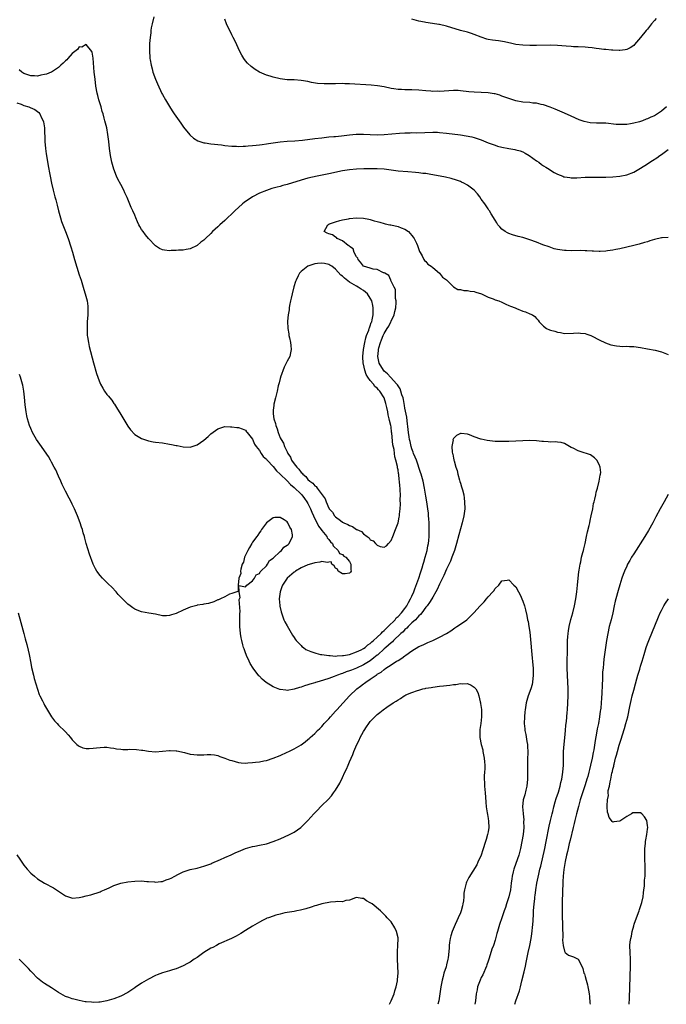
# Model space of a CAD drawing. Units: inches. Extents: x 2616000 to 2619000, y 1500000 to 1503000.
# Drawn here: x 2616664 to 2616850, y 1500000 to 1500284 of the extents above; entities that cross this region are included whole.
import ezdxf

# ---------------------------------------------------------------- set-up
doc = ezdxf.new("R2010")
doc.units = ezdxf.units.IN
doc.header["$MEASUREMENT"] = 0
doc.layers.add('LD26161500_2ft', color=200, linetype='Continuous')

msp = doc.modelspace()

# ---------------------------------------------------------------- linework, layer by layer
at = {"layer": 'LD26161500_2ft'}
for points, elevation in [([(2616702.55, 1500285), (2616702, 1500283), (2616701.79, 1500281.79), (2616701.68, 1500281), (2616701.64, 1500280.36), (2616701.45, 1500279), (2616701.31, 1500277.31), (2616701.25, 1500275), (2616701.36, 1500273.36), (2616701.37, 1500273), (2616701.43, 1500272.57), (2616701.72, 1500271), (2616702.02, 1500270.02), (2616702.26, 1500269), (2616702.97, 1500267), (2616703.62, 1500265.62), (2616704.86, 1500262.86), (2616705, 1500262.57), (2616705.85, 1500261), (2616707, 1500259.08), (2616707.83, 1500257.83), (2616708.44, 1500257), (2616709.82, 1500255), (2616710.28, 1500254.28), (2616711.11, 1500253.11), (2616712.9, 1500250.9), (2616713, 1500250.81), (2616713.95, 1500249.95), (2616715.2, 1500249.2), (2616715.84, 1500249), (2616717, 1500248.66), (2616717.38, 1500248.62), (2616719, 1500248.36), (2616722.05, 1500248.05), (2616723, 1500247.89), (2616725, 1500247.64), (2616726.35, 1500247.65), (2616727, 1500247.59), (2616728.29, 1500247.71), (2616729, 1500247.7), (2616729.72, 1500247.72), (2616731, 1500247.85), (2616732.02, 1500247.98), (2616733, 1500248.02), (2616733.82, 1500248.18), (2616735, 1500248.32), (2616735.57, 1500248.43), (2616737, 1500248.66), (2616739, 1500248.93), (2616741, 1500249.07), (2616743.19, 1500249.19), (2616745.42, 1500249.42), (2616749, 1500249.88), (2616751, 1500250.1), (2616753, 1500250.31), (2616754.43, 1500250.43), (2616755, 1500250.5), (2616756.65, 1500250.65), (2616759, 1500250.92), (2616760.92, 1500251.08), (2616763, 1500251.1), (2616765, 1500251.01), (2616766.95, 1500250.95), (2616769, 1500251.04), (2616773.44, 1500251.44), (2616775, 1500251.51), (2616776.47, 1500251.53), (2616777, 1500251.56), (2616778.45, 1500251.55), (2616783, 1500251.71), (2616784.34, 1500251.66), (2616785, 1500251.65), (2616787, 1500251.44), (2616791, 1500250.95), (2616792.69, 1500250.69), (2616794.33, 1500250.33), (2616795, 1500250.15), (2616795.87, 1500249.87), (2616797, 1500249.45), (2616799, 1500248.65), (2616801, 1500247.91), (2616801.7, 1500247.7), (2616803, 1500247.34), (2616805, 1500246.97), (2616806.71, 1500246.71), (2616807, 1500246.65), (2616808.29, 1500246.29), (2616809, 1500246.03), (2616809.69, 1500245.69), (2616810.89, 1500245), (2616813, 1500243.43), (2616813.64, 1500243), (2616814.42, 1500242.41), (2616815, 1500242), (2616815.61, 1500241.61), (2616816.66, 1500241), (2616817, 1500240.77), (2616818.1, 1500240.1), (2616819, 1500239.6), (2616820.56, 1500239), (2616820.86, 1500238.86), (2616821, 1500238.82), (2616822.58, 1500238.58), (2616823, 1500238.56), (2616824.56, 1500238.56), (2616827, 1500238.68), (2616829, 1500238.71), (2616830.68, 1500238.68), (2616833, 1500238.69), (2616835, 1500238.78), (2616837, 1500238.96), (2616839, 1500239.38), (2616841, 1500240.2), (2616843, 1500241.31), (2616845, 1500242.53), (2616845.66, 1500243), (2616846.48, 1500243.52), (2616847.67, 1500244.33), (2616848.53, 1500245), (2616849, 1500245.3), (2616851, 1500246.73)], 7926), ([(2616850.46, 1500259), (2616849, 1500257.73), (2616847.89, 1500257), (2616847, 1500256.46), (2616845.98, 1500256.02), (2616845, 1500255.52), (2616844.59, 1500255.41), (2616843.56, 1500255), (2616843, 1500254.8), (2616842.71, 1500254.71), (2616841, 1500254.29), (2616840.1, 1500254.1), (2616839, 1500253.95), (2616837.87, 1500253.87), (2616837, 1500253.87), (2616835.94, 1500253.94), (2616833, 1500254.26), (2616831, 1500254.33), (2616830.32, 1500254.32), (2616828.42, 1500254.42), (2616826.74, 1500254.74), (2616825.25, 1500255.25), (2616823, 1500256.32), (2616821, 1500257.23), (2616819.73, 1500257.73), (2616818.33, 1500258.33), (2616816.91, 1500258.91), (2616815, 1500259.6), (2616814.28, 1500259.72), (2616813, 1500260.05), (2616811.88, 1500260.12), (2616811, 1500260.23), (2616809, 1500260.36), (2616807, 1500260.74), (2616805, 1500261.41), (2616803, 1500262.13), (2616802.34, 1500262.34), (2616801, 1500262.73), (2616800.78, 1500262.78), (2616799, 1500263.06), (2616795, 1500263.22), (2616793.39, 1500263.39), (2616791, 1500263.68), (2616790.31, 1500263.69), (2616789, 1500263.74), (2616785, 1500263.48), (2616784.49, 1500263.51), (2616783, 1500263.47), (2616782.46, 1500263.54), (2616781, 1500263.65), (2616779, 1500263.86), (2616777, 1500263.95), (2616776.04, 1500263.96), (2616775, 1500263.95), (2616773.99, 1500264.01), (2616773, 1500264.03), (2616771.78, 1500264.22), (2616771, 1500264.33), (2616769, 1500264.74), (2616767.08, 1500265.08), (2616765.27, 1500265.27), (2616759, 1500265.65), (2616757.69, 1500265.69), (2616757, 1500265.72), (2616755, 1500265.7), (2616753.67, 1500265.67), (2616751.67, 1500265.67), (2616749.79, 1500265.79), (2616748.05, 1500266.05), (2616747, 1500266.28), (2616745, 1500266.62), (2616743, 1500266.76), (2616741, 1500266.82), (2616739.69, 1500267), (2616739, 1500267.11), (2616737, 1500267.61), (2616736.13, 1500267.87), (2616735, 1500268.17), (2616733, 1500269), (2616731.79, 1500269.79), (2616731, 1500270.36), (2616730.65, 1500270.65), (2616729.59, 1500271.59), (2616729, 1500272.27), (2616728.46, 1500273), (2616727.9, 1500273.9), (2616727.36, 1500275), (2616725.96, 1500277.96), (2616725.44, 1500279), (2616725, 1500279.81), (2616724.42, 1500281), (2616723.95, 1500281.95), (2616723.48, 1500283), (2616723, 1500284.32)], 7924), ([(2616847.45, 1500284.55), (2616847, 1500283.95), (2616846.18, 1500283), (2616845, 1500281.43), (2616844.61, 1500281), (2616843, 1500279.02), (2616841.26, 1500277), (2616841, 1500276.75), (2616839.96, 1500276.04), (2616839, 1500275.54), (2616838.56, 1500275.44), (2616837, 1500275.23), (2616836.77, 1500275.23), (2616835, 1500275.4), (2616834.6, 1500275.4), (2616833, 1500275.59), (2616832.42, 1500275.58), (2616831, 1500275.76), (2616830.18, 1500275.82), (2616829, 1500276.01), (2616827.88, 1500276.12), (2616827, 1500276.24), (2616825, 1500276.35), (2616823.64, 1500276.36), (2616823, 1500276.39), (2616821.52, 1500276.48), (2616819, 1500276.7), (2616817, 1500276.77), (2616813, 1500276.69), (2616811, 1500276.68), (2616809, 1500276.77), (2616807, 1500277.02), (2616805.41, 1500277.41), (2616805, 1500277.47), (2616803.76, 1500277.76), (2616802.02, 1500278.02), (2616800.26, 1500278.26), (2616799, 1500278.49), (2616798.58, 1500278.58), (2616797, 1500279.08), (2616795, 1500279.93), (2616794.2, 1500280.2), (2616793, 1500280.56), (2616791, 1500281.06), (2616787, 1500282.25), (2616785, 1500282.75), (2616784.79, 1500282.79), (2616782.93, 1500283.07), (2616781, 1500283.32), (2616780.59, 1500283.41), (2616779, 1500283.7), (2616777, 1500284.27)], 7922), ([(2616851, 1500221.34), (2616849.22, 1500221.22), (2616849, 1500221.19), (2616847, 1500220.73), (2616845.7, 1500220.3), (2616845, 1500220.1), (2616844.16, 1500219.84), (2616842.61, 1500219.39), (2616841, 1500218.97), (2616839, 1500218.49), (2616837, 1500218.05), (2616835.82, 1500217.82), (2616835, 1500217.63), (2616833.42, 1500217.42), (2616833, 1500217.34), (2616831.3, 1500217.3), (2616831, 1500217.27), (2616829.37, 1500217.37), (2616829, 1500217.36), (2616827.49, 1500217.49), (2616827, 1500217.48), (2616825.53, 1500217.52), (2616823, 1500217.49), (2616821.51, 1500217.51), (2616821, 1500217.54), (2616819.7, 1500217.7), (2616819, 1500217.85), (2616818.08, 1500218.08), (2616816.57, 1500218.57), (2616814.77, 1500219.23), (2616813, 1500219.91), (2616811, 1500220.64), (2616809, 1500221.27), (2616807.62, 1500221.63), (2616806.07, 1500222.07), (2616805, 1500222.45), (2616804.62, 1500222.62), (2616803.95, 1500223), (2616803, 1500223.7), (2616802.36, 1500224.36), (2616801.83, 1500225), (2616801.52, 1500225.52), (2616801, 1500226.31), (2616799.9, 1500228.1), (2616799.39, 1500229), (2616799.24, 1500229.24), (2616799, 1500229.55), (2616798.04, 1500231), (2616797, 1500232.38), (2616796.6, 1500233), (2616795.9, 1500233.9), (2616794.94, 1500235), (2616793, 1500236.45), (2616791.98, 1500237), (2616791.32, 1500237.31), (2616791, 1500237.45), (2616789.86, 1500237.86), (2616788.32, 1500238.32), (2616786.7, 1500238.7), (2616783, 1500239.42), (2616782.51, 1500239.49), (2616781, 1500239.75), (2616780.18, 1500239.82), (2616779, 1500239.97), (2616778.05, 1500240.05), (2616775.78, 1500240.22), (2616773, 1500240.48), (2616769.02, 1500241.02), (2616767, 1500241.16), (2616765.16, 1500241.16), (2616763.12, 1500241.12), (2616761, 1500241.05), (2616759, 1500240.86), (2616757, 1500240.52), (2616753, 1500239.67), (2616749.65, 1500239), (2616747, 1500238.41), (2616745, 1500237.87), (2616741, 1500236.61), (2616739.73, 1500236.27), (2616739, 1500236.06), (2616738.14, 1500235.86), (2616737, 1500235.52), (2616736.59, 1500235.41), (2616735, 1500234.9), (2616733, 1500234.06), (2616731, 1500233.02), (2616728.62, 1500231.38), (2616728.14, 1500231), (2616725.88, 1500229), (2616725, 1500228.1), (2616723.79, 1500227), (2616723, 1500226.2), (2616721.61, 1500225), (2616721, 1500224.39), (2616720.26, 1500223.74), (2616719.48, 1500223), (2616719, 1500222.47), (2616717.41, 1500221), (2616717, 1500220.54), (2616716.09, 1500219.91), (2616715, 1500219), (2616713, 1500218.08), (2616711.82, 1500217.82), (2616711, 1500217.67), (2616709.64, 1500217.64), (2616709, 1500217.54), (2616707.52, 1500217.52), (2616707, 1500217.45), (2616705.65, 1500217.65), (2616705, 1500217.72), (2616704.17, 1500218.17), (2616703, 1500218.86), (2616701, 1500221.05), (2616700.12, 1500222.12), (2616699.44, 1500223), (2616699, 1500223.61), (2616698.47, 1500224.47), (2616698.24, 1500225), (2616697.81, 1500225.81), (2616697.32, 1500227), (2616697, 1500227.72), (2616696.47, 1500229), (2616696, 1500230), (2616694.81, 1500232.81), (2616694.2, 1500234.2), (2616693.82, 1500235), (2616693, 1500236.56), (2616692.18, 1500238.18), (2616691.79, 1500239), (2616691, 1500241), (2616690.43, 1500243), (2616690.02, 1500245), (2616689.74, 1500247), (2616689.53, 1500249), (2616689.29, 1500251), (2616688.92, 1500253), (2616688.43, 1500255), (2616688.22, 1500255.78), (2616687.87, 1500257), (2616687.66, 1500257.66), (2616687.29, 1500259), (2616687, 1500259.91), (2616686.69, 1500261), (2616686.33, 1500262.33), (2616686.18, 1500263), (2616685.81, 1500265), (2616685.55, 1500267), (2616685.34, 1500269), (2616685.02, 1500273.02), (2616684.75, 1500274.75), (2616684.64, 1500275), (2616683.02, 1500277.02), (2616682.95, 1500277), (2616681.76, 1500276.24), (2616681, 1500276.29), (2616680.46, 1500275.54), (2616679.71, 1500275), (2616679, 1500274.45), (2616677.75, 1500273), (2616677.43, 1500272.57), (2616677, 1500272.32), (2616676.38, 1500271.62), (2616675.71, 1500271), (2616675, 1500270.39), (2616673, 1500269.06), (2616672.86, 1500269), (2616671.51, 1500268.49), (2616671, 1500268.32), (2616669.88, 1500268.12), (2616669, 1500267.89), (2616668.06, 1500267.94), (2616667, 1500267.96), (2616665, 1500268.65), (2616664.44, 1500269), (2616663.68, 1500269.68)], 7928), ([(2616663, 1500260.21), (2616664.25, 1500259.75), (2616665, 1500259.43), (2616666.49, 1500259), (2616666.86, 1500258.86), (2616668.21, 1500258.21), (2616669.35, 1500257.35), (2616669.6, 1500257), (2616670.12, 1500255.88), (2616670.61, 1500255), (2616670.71, 1500254.71), (2616670.98, 1500253), (2616671.11, 1500249), (2616671.23, 1500247), (2616671.42, 1500245.42), (2616671.61, 1500244.39), (2616672.02, 1500242.02), (2616672.51, 1500239.49), (2616672.59, 1500239), (2616672.98, 1500237), (2616673.43, 1500235), (2616673.77, 1500233.77), (2616673.94, 1500233), (2616674.2, 1500232.2), (2616674.5, 1500231), (2616674.62, 1500230.62), (2616675.04, 1500229), (2616675.6, 1500227), (2616675.92, 1500225.92), (2616676.25, 1500225), (2616677, 1500223), (2616677.77, 1500221), (2616678.6, 1500218.6), (2616679.08, 1500217.08), (2616679.67, 1500215), (2616681, 1500210.57), (2616681.51, 1500209), (2616682.12, 1500207), (2616682.32, 1500206.32), (2616682.74, 1500205), (2616683.24, 1500203), (2616683.44, 1500201.44), (2616683.47, 1500201), (2616683.45, 1500200.55), (2616683.44, 1500199), (2616683.32, 1500197), (2616683.25, 1500195), (2616683.3, 1500193.3), (2616683.33, 1500193), (2616683.41, 1500192.59), (2616683.64, 1500191), (2616683.88, 1500189.88), (2616685.12, 1500185.12), (2616686.01, 1500182.01), (2616686.32, 1500181), (2616687, 1500179.2), (2616687.09, 1500179), (2616687.8, 1500177.8), (2616688.31, 1500177), (2616689, 1500176.03), (2616689.48, 1500175.48), (2616689.81, 1500175), (2616690.36, 1500174.36), (2616691, 1500173.43), (2616691.19, 1500173.19), (2616691.77, 1500172.23), (2616692.56, 1500171), (2616692.73, 1500170.73), (2616693, 1500170.21), (2616695, 1500166.84), (2616695.81, 1500165.81), (2616697, 1500164.46), (2616699, 1500163.26), (2616700.72, 1500162.72), (2616701, 1500162.61), (2616702.38, 1500162.38), (2616703, 1500162.21), (2616705, 1500162), (2616707, 1500161.68), (2616707.58, 1500161.58), (2616709, 1500161.28), (2616709.26, 1500161.26), (2616711, 1500160.9), (2616713, 1500160.84), (2616715, 1500161.46), (2616717, 1500162.82), (2616718.17, 1500163.83), (2616719, 1500164.61), (2616721, 1500166.12), (2616723, 1500166.72), (2616724.63, 1500166.63), (2616725, 1500166.67), (2616726.51, 1500166.51), (2616727, 1500166.51), (2616728.04, 1500166.04), (2616729, 1500165.73), (2616729.26, 1500165.26), (2616729.43, 1500165), (2616731, 1500163.12), (2616731.62, 1500161.62), (2616732.05, 1500161), (2616733, 1500159.85), (2616733.49, 1500159), (2616734.08, 1500158.08), (2616735, 1500157.33), (2616735.13, 1500157.13), (2616735.24, 1500157), (2616737, 1500155.17), (2616737.94, 1500153.94), (2616739, 1500153.03), (2616741, 1500151.07), (2616741.98, 1500149.98), (2616743, 1500149.18), (2616745, 1500147.25), (2616745.24, 1500147), (2616745.97, 1500145.97), (2616746.72, 1500145), (2616747, 1500144.5), (2616747.71, 1500143), (2616748.08, 1500142.08), (2616748.57, 1500141), (2616750.03, 1500138.03), (2616750.81, 1500137), (2616751, 1500136.71), (2616752.41, 1500135), (2616752.59, 1500134.59), (2616753, 1500134.12), (2616753.48, 1500133.48), (2616754.05, 1500133), (2616754.27, 1500132.27), (2616755.73, 1500131), (2616756.08, 1500130.08), (2616757, 1500129.85), (2616757.37, 1500129.37), (2616757.9, 1500129), (2616759, 1500127.77), (2616759.39, 1500127), (2616759.39, 1500125.39), (2616759.45, 1500125), (2616759.28, 1500124.72), (2616759, 1500124.46), (2616757.77, 1500124.23), (2616757, 1500124.19), (2616755.74, 1500125), (2616755.54, 1500125.54), (2616755, 1500125.86), (2616754.59, 1500126.59), (2616753.88, 1500127), (2616753.67, 1500127.67), (2616753, 1500127.62), (2616752.54, 1500127.46), (2616751, 1500127.79), (2616750.43, 1500127.57), (2616749, 1500127.44), (2616748.68, 1500127.32), (2616747, 1500126.85), (2616745, 1500125.95), (2616743.43, 1500125), (2616743.19, 1500124.81), (2616743, 1500124.7), (2616741.02, 1500123), (2616739.68, 1500121), (2616739.51, 1500120.49), (2616738.94, 1500119), (2616738.74, 1500117), (2616738.9, 1500115.1), (2616738.9, 1500114.9), (2616739.27, 1500113.27), (2616739.35, 1500113), (2616739.59, 1500112.41), (2616740.08, 1500111), (2616740.34, 1500110.34), (2616741, 1500109.19), (2616742.5, 1500106.5), (2616743, 1500105.85), (2616743.34, 1500105.34), (2616743.62, 1500105), (2616745, 1500103.53), (2616745.28, 1500103.28), (2616745.68, 1500103), (2616746.43, 1500102.43), (2616747.8, 1500101.8), (2616749.32, 1500101.32), (2616750.66, 1500101), (2616751, 1500100.93), (2616753, 1500100.62), (2616753.37, 1500100.63), (2616755, 1500100.52), (2616755.43, 1500100.58), (2616757, 1500100.63), (2616757.3, 1500100.7), (2616759, 1500100.97), (2616761, 1500101.71), (2616762.34, 1500102.34), (2616763, 1500102.69), (2616763.47, 1500103), (2616764.25, 1500103.75), (2616765, 1500104.17), (2616765.4, 1500104.6), (2616765.95, 1500105), (2616767, 1500105.95), (2616768.13, 1500107), (2616768.5, 1500107.5), (2616769, 1500107.84), (2616769.54, 1500108.46), (2616770.19, 1500109), (2616772.15, 1500111), (2616772.5, 1500111.5), (2616773, 1500111.88), (2616773.99, 1500113), (2616775, 1500114.27), (2616775.51, 1500115), (2616775.99, 1500116.01), (2616776.62, 1500117), (2616777, 1500117.78), (2616777.54, 1500119), (2616777.88, 1500119.88), (2616779.01, 1500123), (2616779.48, 1500124.52), (2616779.95, 1500125.95), (2616780.25, 1500127), (2616780.4, 1500127.6), (2616780.87, 1500129), (2616781.41, 1500131), (2616781.64, 1500132.36), (2616781.78, 1500133), (2616781.88, 1500133.88), (2616781.96, 1500135), (2616781.96, 1500136.04), (2616782, 1500137), (2616781.99, 1500137.99), (2616781.95, 1500139), (2616781.86, 1500140.14), (2616781.82, 1500141), (2616781.76, 1500141.76), (2616781.61, 1500143), (2616781.32, 1500145), (2616781, 1500146.67), (2616780.61, 1500149), (2616780.21, 1500151), (2616779.69, 1500153), (2616779.53, 1500153.53), (2616778.28, 1500157), (2616777.95, 1500157.95), (2616777.49, 1500159), (2616777.39, 1500159.39), (2616777, 1500160.34), (2616776.79, 1500161), (2616776.47, 1500162.47), (2616776.34, 1500163), (2616776.2, 1500163.8), (2616776.03, 1500165), (2616775.93, 1500165.93), (2616775.59, 1500168.41), (2616775.49, 1500169.49), (2616775, 1500172.02), (2616774.86, 1500172.86), (2616774.56, 1500174.56), (2616774.45, 1500175), (2616774.13, 1500175.87), (2616773.84, 1500177), (2616773.64, 1500177.64), (2616773, 1500178.46), (2616772.82, 1500178.82), (2616772.69, 1500179), (2616770.86, 1500181), (2616770, 1500182), (2616769, 1500182.75), (2616768.76, 1500183), (2616767.55, 1500185), (2616767.13, 1500187), (2616767.32, 1500188.68), (2616767.33, 1500189), (2616767.45, 1500189.45), (2616767.91, 1500191), (2616768.25, 1500191.75), (2616768.71, 1500193), (2616769, 1500193.61), (2616769.91, 1500195), (2616770.33, 1500195.67), (2616770.95, 1500197), (2616771, 1500197.16), (2616771.9, 1500199), (2616772.08, 1500199.92), (2616772.35, 1500201), (2616772.5, 1500202.5), (2616772.47, 1500203), (2616772.3, 1500203.7), (2616772.31, 1500205), (2616772.26, 1500206.26), (2616771.85, 1500207), (2616771, 1500208.74), (2616770.94, 1500208.94), (2616770.88, 1500209), (2616770.35, 1500210.35), (2616769.17, 1500211), (2616769, 1500211.12), (2616768.85, 1500211.15), (2616767, 1500212.11), (2616765.84, 1500212.16), (2616765, 1500212.44), (2616763, 1500212.99), (2616762.2, 1500214.2), (2616761.46, 1500215), (2616761.35, 1500215.35), (2616761, 1500215.71), (2616760.33, 1500217), (2616760.01, 1500218.01), (2616759, 1500218.66), (2616758.86, 1500218.86), (2616758.56, 1500219), (2616757, 1500220.39), (2616755.42, 1500221), (2616755.28, 1500221.28), (2616755, 1500221.4), (2616754.07, 1500222.07), (2616753, 1500222.41), (2616752.57, 1500222.57), (2616751.68, 1500223), (2616752.14, 1500223.86), (2616752.72, 1500225), (2616753, 1500225.15), (2616753.25, 1500225.25), (2616755, 1500225.86), (2616756.18, 1500226.18), (2616757, 1500226.38), (2616758.67, 1500226.67), (2616759, 1500226.74), (2616761, 1500226.96), (2616763, 1500226.88), (2616764.56, 1500226.56), (2616765, 1500226.48), (2616766.15, 1500226.15), (2616767, 1500225.93), (2616767.71, 1500225.71), (2616769, 1500225.38), (2616769.29, 1500225.29), (2616770.67, 1500225), (2616770.93, 1500224.93), (2616773, 1500224.45), (2616773.9, 1500224.1), (2616775, 1500223.73), (2616776.05, 1500223), (2616776.5, 1500222.5), (2616777, 1500221.89), (2616777.37, 1500221.37), (2616777.66, 1500221), (2616778.33, 1500219.67), (2616778.64, 1500219), (2616778.68, 1500218.69), (2616779, 1500217.88), (2616779.22, 1500217.22), (2616779.39, 1500217), (2616780, 1500216), (2616780.44, 1500215), (2616780.63, 1500214.63), (2616781, 1500214.37), (2616781.61, 1500213.61), (2616782.55, 1500213), (2616783, 1500212.66), (2616785, 1500211), (2616785.85, 1500209.85), (2616787, 1500209.08), (2616789, 1500207.04), (2616790.25, 1500206.25), (2616791, 1500206.25), (2616791.98, 1500205.98), (2616793, 1500206.05), (2616793.81, 1500205.81), (2616795, 1500205.71), (2616795.49, 1500205.49), (2616797.08, 1500205), (2616799, 1500204.09), (2616800.41, 1500203.59), (2616801, 1500203.35), (2616802.13, 1500203), (2616803, 1500202.66), (2616804.08, 1500202.08), (2616805, 1500201.72), (2616805.48, 1500201.48), (2616806.81, 1500201), (2616807.16, 1500200.84), (2616809, 1500200.07), (2616809.83, 1500199.83), (2616811, 1500199.31), (2616811.77, 1500199), (2616812.52, 1500198.52), (2616813, 1500197.94), (2616813.47, 1500197.47), (2616813.74, 1500197), (2616815, 1500195.71), (2616815.86, 1500195), (2616816.68, 1500194.68), (2616817, 1500194.53), (2616818.27, 1500194.27), (2616819, 1500193.97), (2616819.89, 1500193.89), (2616821, 1500193.64), (2616823.67, 1500193.67), (2616825, 1500193.8), (2616825.7, 1500193.7), (2616827, 1500193.59), (2616827.44, 1500193.44), (2616828.65, 1500193), (2616829, 1500192.85), (2616831, 1500191.74), (2616832.87, 1500190.87), (2616834.37, 1500190.37), (2616836.01, 1500190.01), (2616837, 1500189.97), (2616837.87, 1500189.87), (2616839, 1500189.93), (2616839.84, 1500189.84), (2616841, 1500189.81), (2616843, 1500189.54), (2616845, 1500189.2), (2616847.24, 1500188.76), (2616849, 1500188.27), (2616851, 1500187.5)], 7930), ([(2616806.67, 1500000), (2616807, 1500001), (2616808.1, 1500003.9), (2616808.37, 1500005), (2616808.77, 1500006.77), (2616809.4, 1500009.4), (2616809.76, 1500011), (2616809.95, 1500012.05), (2616810.55, 1500015), (2616811, 1500017), (2616811.41, 1500019), (2616811.64, 1500020.36), (2616811.9, 1500023), (2616811.95, 1500024.05), (2616812.1, 1500026.1), (2616812.13, 1500027), (2616812.29, 1500029), (2616812.43, 1500030.43), (2616812.5, 1500031), (2616812.57, 1500031.43), (2616812.76, 1500033), (2616813.07, 1500035), (2616813.6, 1500037.6), (2616813.94, 1500039), (2616814.17, 1500039.83), (2616815.37, 1500045), (2616815.79, 1500047), (2616816.63, 1500051.37), (2616817, 1500053.03), (2616817.47, 1500055), (2616817.65, 1500055.65), (2616817.98, 1500057), (2616818.39, 1500058.39), (2616818.64, 1500059.36), (2616819.26, 1500061.26), (2616819.78, 1500063), (2616820.01, 1500063.99), (2616820.28, 1500065), (2616820.58, 1500067), (2616820.71, 1500069), (2616820.74, 1500071.26), (2616820.79, 1500073), (2616820.91, 1500075.09), (2616821.09, 1500076.91), (2616821.33, 1500079), (2616821.46, 1500080.54), (2616821.58, 1500081.58), (2616821.8, 1500084.2), (2616821.88, 1500085), (2616822.04, 1500087), (2616822.12, 1500089), (2616822.1, 1500091), (2616821.88, 1500095), (2616821.81, 1500097), (2616821.81, 1500097.81), (2616821.82, 1500099), (2616821.9, 1500101.9), (2616821.9, 1500104.1), (2616821.93, 1500105), (2616822.02, 1500106.02), (2616822.07, 1500107), (2616822.19, 1500107.81), (2616822.4, 1500109), (2616822.9, 1500111.1), (2616823.4, 1500113), (2616823.88, 1500115), (2616824.29, 1500117), (2616824.6, 1500119), (2616824.8, 1500121), (2616824.98, 1500123.02), (2616825.17, 1500124.83), (2616825.25, 1500125.26), (2616825.53, 1500127), (2616825.72, 1500127.72), (2616825.97, 1500129), (2616826.35, 1500130.35), (2616826.49, 1500131), (2616826.57, 1500131.43), (2616827, 1500133), (2616827.43, 1500135), (2616827.68, 1500136.32), (2616828.19, 1500138.18), (2616828.33, 1500139), (2616828.4, 1500139.6), (2616828.77, 1500141), (2616829.17, 1500143), (2616829.45, 1500144.55), (2616829.59, 1500145), (2616829.81, 1500145.81), (2616830.05, 1500147), (2616830.2, 1500147.8), (2616830.56, 1500149), (2616831.09, 1500151), (2616831.33, 1500152.67), (2616831.45, 1500153), (2616831.49, 1500153.49), (2616831.34, 1500155), (2616831, 1500155.82), (2616830.34, 1500157), (2616829.72, 1500157.72), (2616828.54, 1500158.54), (2616825.57, 1500159.57), (2616825, 1500159.73), (2616823.51, 1500160.49), (2616823, 1500160.73), (2616821.56, 1500161.56), (2616821, 1500161.85), (2616820.12, 1500162.12), (2616819, 1500162.23), (2616818.33, 1500162.33), (2616817, 1500162.27), (2616816.37, 1500162.37), (2616815, 1500162.39), (2616814.47, 1500162.47), (2616813, 1500162.59), (2616811, 1500162.69), (2616809, 1500162.65), (2616805, 1500162.44), (2616804.44, 1500162.44), (2616803, 1500162.4), (2616802.44, 1500162.44), (2616801, 1500162.45), (2616798.68, 1500162.68), (2616797, 1500163.07), (2616796.88, 1500163.12), (2616795, 1500163.79), (2616793.61, 1500164.4), (2616793, 1500164.55), (2616791.25, 1500164.75), (2616791, 1500164.7), (2616789.83, 1500164.17), (2616789, 1500163.26), (2616788.89, 1500163.11), (2616788.86, 1500163), (2616788.87, 1500162.87), (2616788.56, 1500161), (2616788.62, 1500159.38), (2616788.71, 1500159), (2616788.79, 1500158.79), (2616789, 1500157.63), (2616789.14, 1500157.14), (2616789.14, 1500157), (2616789.16, 1500156.84), (2616789.72, 1500155), (2616790.08, 1500154.08), (2616790.25, 1500153), (2616790.71, 1500151.29), (2616790.86, 1500150.86), (2616791, 1500150.38), (2616791.36, 1500149.36), (2616791.56, 1500148.44), (2616791.95, 1500147), (2616792.09, 1500146.09), (2616792.22, 1500145), (2616792.23, 1500143), (2616792.01, 1500141), (2616791.55, 1500139), (2616791, 1500137.19), (2616790.54, 1500135.46), (2616789.9, 1500133), (2616789.7, 1500132.3), (2616789.3, 1500131), (2616788.55, 1500129), (2616788.1, 1500127.9), (2616787, 1500125.58), (2616786.22, 1500123.78), (2616785.83, 1500123), (2616785, 1500121.27), (2616784.3, 1500119.7), (2616783.91, 1500119), (2616783, 1500117.54), (2616782.71, 1500117), (2616782.08, 1500115.92), (2616781.36, 1500115), (2616781, 1500114.57), (2616779.86, 1500113), (2616779.48, 1500112.52), (2616779, 1500112.14), (2616778.01, 1500111), (2616777, 1500110.08), (2616775.94, 1500109), (2616775.49, 1500108.51), (2616775, 1500108.14), (2616774.46, 1500107.54), (2616773.85, 1500107), (2616771.73, 1500105), (2616771.38, 1500104.62), (2616771, 1500104.36), (2616769.5, 1500103), (2616769, 1500102.57), (2616767.13, 1500100.87), (2616767, 1500100.78), (2616766.05, 1500099.95), (2616765, 1500099.17), (2616763, 1500097.95), (2616761, 1500097.06), (2616759.53, 1500096.47), (2616759, 1500096.23), (2616758.07, 1500095.93), (2616757, 1500095.48), (2616756.62, 1500095.38), (2616755.54, 1500095), (2616754.61, 1500094.61), (2616753, 1500094.03), (2616751.53, 1500093.53), (2616749.58, 1500093), (2616749.14, 1500092.86), (2616749, 1500092.79), (2616747.58, 1500092.42), (2616747, 1500092.17), (2616746.05, 1500091.95), (2616745, 1500091.52), (2616744.55, 1500091.45), (2616743, 1500090.91), (2616741, 1500090.61), (2616740.63, 1500090.63), (2616739, 1500090.85), (2616738.88, 1500090.88), (2616737, 1500091.59), (2616734.91, 1500092.91), (2616733.82, 1500093.82), (2616733, 1500094.69), (2616732.84, 1500094.84), (2616731.17, 1500097), (2616730.35, 1500098.35), (2616730.04, 1500099), (2616729.31, 1500100.69), (2616729.17, 1500101), (2616729, 1500101.46), (2616728.55, 1500102.55), (2616728.41, 1500103), (2616728.21, 1500103.79), (2616727.88, 1500105), (2616727.74, 1500105.74), (2616727.54, 1500107), (2616727.38, 1500109), (2616727.32, 1500112.68), (2616727.41, 1500113.41), (2616727.15, 1500116.85), (2616727.21, 1500117), (2616727.42, 1500117.42), (2616727.15, 1500119), (2616727.1, 1500120.9), (2616729, 1500120.52), (2616729.37, 1500121), (2616731, 1500122.23), (2616731.57, 1500123), (2616732.02, 1500123.98), (2616733, 1500124.37), (2616733.19, 1500124.81), (2616733.45, 1500125), (2616735, 1500126.57), (2616735.34, 1500127), (2616735.87, 1500128.13), (2616737, 1500128.77), (2616739, 1500130.73), (2616739.35, 1500131), (2616740.03, 1500131.97), (2616741, 1500132.47), (2616741.25, 1500132.75), (2616741.61, 1500133), (2616742.58, 1500135), (2616742.54, 1500135.46), (2616742.21, 1500137), (2616741.73, 1500137.73), (2616741.21, 1500139), (2616741, 1500139.29), (2616740.15, 1500139.85), (2616739, 1500140.53), (2616737.48, 1500140.52), (2616737, 1500140.43), (2616736.15, 1500139.85), (2616735.03, 1500139), (2616733.59, 1500137), (2616733.39, 1500136.61), (2616733, 1500136.17), (2616732.58, 1500135.42), (2616732.24, 1500135), (2616731, 1500133.33), (2616730.78, 1500133), (2616730.18, 1500131.82), (2616729.64, 1500131), (2616728.71, 1500129), (2616728.37, 1500127.63), (2616728.06, 1500127), (2616727.59, 1500125.59), (2616727.51, 1500125), (2616727.62, 1500124.38), (2616727.09, 1500123), (2616726.91, 1500121), (2616726.87, 1500119.13), (2616726.5, 1500119), (2616725, 1500118.57), (2616724.33, 1500118.33), (2616723, 1500117.61), (2616721.72, 1500117), (2616721.22, 1500116.78), (2616721, 1500116.71), (2616719.8, 1500116.2), (2616718.29, 1500115.71), (2616717, 1500115.46), (2616716.65, 1500115.35), (2616715, 1500115.15), (2616714.89, 1500115.11), (2616713, 1500114.63), (2616711, 1500113.74), (2616709, 1500112.79), (2616707.61, 1500112.39), (2616707, 1500112.18), (2616706.15, 1500112.15), (2616705, 1500112.16), (2616703, 1500112.55), (2616701.12, 1500112.88), (2616699, 1500113.27), (2616697.71, 1500113.71), (2616697, 1500114.06), (2616696.42, 1500114.42), (2616695.7, 1500115), (2616695, 1500115.53), (2616693, 1500117.46), (2616692.26, 1500118.26), (2616691.63, 1500119), (2616690.37, 1500120.37), (2616689.38, 1500121.38), (2616688.34, 1500122.34), (2616687.71, 1500123), (2616687, 1500123.77), (2616686.05, 1500125), (2616685.65, 1500125.65), (2616684.99, 1500126.99), (2616683.93, 1500129.93), (2616683.01, 1500133.01), (2616682.57, 1500134.57), (2616682.47, 1500135), (2616682.11, 1500136.11), (2616681.9, 1500137), (2616681.67, 1500137.67), (2616681.27, 1500139), (2616680.5, 1500141), (2616679.65, 1500143), (2616679, 1500144.36), (2616678.67, 1500145), (2616678.06, 1500146.06), (2616677, 1500148.07), (2616676.05, 1500150.05), (2616675.65, 1500151), (2616675, 1500152.41), (2616674.21, 1500154.21), (2616673.8, 1500155), (2616673, 1500156.49), (2616672.72, 1500157), (2616672.08, 1500158.08), (2616671, 1500159.73), (2616670.08, 1500161), (2616668.7, 1500163), (2616667.53, 1500165), (2616667, 1500166.19), (2616666.67, 1500167), (2616666.09, 1500169), (2616665.87, 1500169.87), (2616665.66, 1500171), (2616665.4, 1500173), (2616665.2, 1500175.2), (2616665.01, 1500177), (2616664.73, 1500178.73), (2616664.67, 1500179), (2616664.08, 1500181), (2616663.77, 1500181.77)], 7932), ([(2616851, 1500147.16), (2616849.82, 1500145), (2616848.66, 1500143), (2616847.36, 1500140.64), (2616846.52, 1500139), (2616845.3, 1500136.7), (2616844.26, 1500135), (2616841, 1500129.97), (2616840.39, 1500129), (2616839.87, 1500128.13), (2616839.25, 1500127), (2616839, 1500126.48), (2616838.36, 1500125), (2616837.98, 1500124.02), (2616837.62, 1500123), (2616837, 1500121.04), (2616836.54, 1500119.46), (2616835.86, 1500117), (2616835.69, 1500116.31), (2616835.37, 1500115), (2616834.95, 1500113), (2616834.5, 1500111), (2616833.97, 1500109), (2616833.5, 1500107), (2616833.16, 1500105), (2616832.43, 1500099.57), (2616832.32, 1500098.32), (2616832.15, 1500097), (2616832.05, 1500095.95), (2616831.99, 1500095), (2616831.96, 1500093.96), (2616831.87, 1500092.13), (2616831.78, 1500089.78), (2616831.68, 1500088.32), (2616831.61, 1500087), (2616831.49, 1500085.49), (2616831.43, 1500085), (2616831.37, 1500084.63), (2616831.17, 1500083), (2616830.82, 1500081), (2616830.49, 1500079.51), (2616830.3, 1500078.3), (2616829.86, 1500076.14), (2616829.48, 1500073.48), (2616829.31, 1500072.69), (2616829.03, 1500071), (2616828.58, 1500069), (2616828.24, 1500067.76), (2616828.09, 1500067), (2616827.75, 1500065.75), (2616827.53, 1500065), (2616827, 1500063.36), (2616826.22, 1500061), (2616825.6, 1500059), (2616825.05, 1500057.05), (2616824.49, 1500055), (2616823.99, 1500053), (2616823.81, 1500052.19), (2616823.51, 1500051), (2616822.65, 1500047.35), (2616822.42, 1500046.42), (2616822.08, 1500045), (2616821.9, 1500044.1), (2616821.61, 1500043), (2616821.24, 1500041.24), (2616820.88, 1500038.88), (2616820.69, 1500037), (2616820.58, 1500035.42), (2616820.51, 1500034.51), (2616820.45, 1500033), (2616820.43, 1500031.57), (2616820.38, 1500030.38), (2616820.37, 1500029), (2616820.38, 1500027.62), (2616820.33, 1500026.33), (2616820.37, 1500025), (2616820.44, 1500023.56), (2616820.42, 1500022.42), (2616820.56, 1500019.44), (2616820.48, 1500018.48), (2616820.65, 1500017), (2616821, 1500015.33), (2616821.27, 1500015), (2616822.19, 1500014.19), (2616823.66, 1500013.66), (2616825.02, 1500013.02), (2616826.03, 1500011), (2616826.32, 1500010.32), (2616826.66, 1500009), (2616826.77, 1500008.77), (2616827, 1500008.05), (2616827.26, 1500007), (2616827.66, 1500005.66), (2616827.79, 1500005), (2616827.92, 1500004.07), (2616828.16, 1500003), (2616828.27, 1500002.27), (2616828.39, 1500000.39), (2616828.4, 1500000)], 7930), ([(2616663.35, 1500113), (2616664.17, 1500110.17), (2616665, 1500107.03), (2616665.44, 1500105.44), (2616665.85, 1500103.85), (2616666.23, 1500102.23), (2616666.5, 1500101), (2616667, 1500098.43), (2616667.25, 1500097.25), (2616667.77, 1500095), (2616668.02, 1500094.02), (2616668.92, 1500090.92), (2616669.45, 1500089.45), (2616669.67, 1500089), (2616670.37, 1500087.63), (2616670.77, 1500086.77), (2616671, 1500086.33), (2616673, 1500082.97), (2616673.86, 1500081.86), (2616674.6, 1500081), (2616675, 1500080.57), (2616676.85, 1500078.85), (2616677, 1500078.67), (2616677.81, 1500077.81), (2616678.48, 1500077), (2616679, 1500076.32), (2616680.32, 1500075), (2616680.68, 1500074.68), (2616681, 1500074.46), (2616682.03, 1500074.03), (2616683, 1500073.84), (2616683.83, 1500073.83), (2616685, 1500073.88), (2616686.02, 1500074.02), (2616687, 1500074.12), (2616688.17, 1500074.17), (2616689, 1500074.17), (2616690, 1500074), (2616691, 1500073.89), (2616691.74, 1500073.74), (2616693, 1500073.61), (2616693.58, 1500073.58), (2616695, 1500073.57), (2616695.6, 1500073.6), (2616697.57, 1500073.57), (2616699, 1500073.33), (2616699.31, 1500073.31), (2616701, 1500073.02), (2616703, 1500072.86), (2616705, 1500073.02), (2616707, 1500073.29), (2616707.25, 1500073.25), (2616709, 1500073.18), (2616709.13, 1500073.13), (2616711.37, 1500072.63), (2616713, 1500072.19), (2616714.05, 1500072.05), (2616715, 1500071.96), (2616715.97, 1500072.03), (2616717, 1500072.02), (2616717.91, 1500072.09), (2616719, 1500072.08), (2616720.04, 1500071.96), (2616721, 1500071.78), (2616721.55, 1500071.55), (2616723, 1500071.08), (2616724.5, 1500070.5), (2616725, 1500070.33), (2616727, 1500069.79), (2616727.73, 1500069.73), (2616729, 1500069.62), (2616729.65, 1500069.65), (2616731, 1500069.76), (2616731.86, 1500069.86), (2616733, 1500070.02), (2616734.23, 1500070.23), (2616735, 1500070.4), (2616737, 1500071.01), (2616739, 1500071.82), (2616741, 1500072.76), (2616741.46, 1500073), (2616743, 1500073.75), (2616745, 1500074.92), (2616746.22, 1500075.78), (2616747, 1500076.38), (2616747.33, 1500076.67), (2616747.67, 1500077), (2616749, 1500078.16), (2616749.8, 1500079), (2616750.42, 1500079.58), (2616751, 1500080.19), (2616751.39, 1500080.61), (2616751.71, 1500081), (2616753, 1500082.39), (2616753.5, 1500083), (2616755, 1500084.62), (2616755.32, 1500085), (2616759.02, 1500089), (2616761.12, 1500091), (2616762.19, 1500091.81), (2616763, 1500092.45), (2616763.32, 1500092.68), (2616763.71, 1500093), (2616765, 1500093.84), (2616766.65, 1500095), (2616766.87, 1500095.13), (2616767, 1500095.24), (2616768.13, 1500095.87), (2616769, 1500096.65), (2616769.52, 1500097), (2616771, 1500097.98), (2616772.6, 1500099), (2616772.86, 1500099.14), (2616773, 1500099.26), (2616774.11, 1500099.89), (2616775, 1500100.58), (2616775.27, 1500100.73), (2616777, 1500101.98), (2616779, 1500103.24), (2616780.23, 1500103.77), (2616781, 1500104.16), (2616781.62, 1500104.38), (2616783, 1500105), (2616785, 1500105.95), (2616786.94, 1500107.06), (2616788.19, 1500107.81), (2616789, 1500108.41), (2616789.38, 1500108.62), (2616789.98, 1500109), (2616791, 1500109.74), (2616792.81, 1500111), (2616792.91, 1500111.09), (2616794.9, 1500113), (2616796.74, 1500115), (2616797, 1500115.33), (2616797.84, 1500116.16), (2616798.54, 1500117), (2616799, 1500117.6), (2616800.31, 1500119), (2616800.63, 1500119.37), (2616801, 1500119.99), (2616802.08, 1500121), (2616803, 1500122.24), (2616804.45, 1500122.45), (2616805, 1500122.54), (2616806.44, 1500121), (2616807, 1500120.49), (2616807.76, 1500119), (2616808.2, 1500118.2), (2616809, 1500116.39), (2616809.45, 1500115), (2616809.8, 1500113.8), (2616810.18, 1500112.18), (2616810.38, 1500111), (2616810.51, 1500110.51), (2616810.73, 1500109), (2616811, 1500107.44), (2616811.25, 1500105.25), (2616811.57, 1500101), (2616811.89, 1500097.89), (2616811.95, 1500097), (2616811.96, 1500096.04), (2616811.99, 1500095), (2616811.82, 1500093), (2616811.7, 1500092.3), (2616811.33, 1500091), (2616810.55, 1500089), (2616809.94, 1500087), (2616809.65, 1500085), (2616809.6, 1500084.4), (2616809.46, 1500083), (2616809.38, 1500081), (2616809.55, 1500079.55), (2616809.57, 1500079), (2616809.85, 1500077.85), (2616810.16, 1500075.84), (2616810.32, 1500075), (2616810.35, 1500074.35), (2616810.44, 1500073), (2616810.41, 1500072.41), (2616810.4, 1500071), (2616810.36, 1500069), (2616810.35, 1500067.65), (2616810.38, 1500066.38), (2616810.35, 1500065), (2616810.14, 1500063), (2616809.86, 1500061.85), (2616809.56, 1500060.44), (2616809.13, 1500059), (2616808.92, 1500057), (2616809.09, 1500055.09), (2616809.09, 1500055), (2616809.27, 1500053.27), (2616809.25, 1500052.75), (2616809.26, 1500051), (2616809.07, 1500049), (2616808.76, 1500047), (2616808.36, 1500045), (2616807.83, 1500043), (2616807, 1500040.64), (2616806.39, 1500039), (2616806.22, 1500038.22), (2616805.93, 1500037), (2616805.81, 1500036.19), (2616805.69, 1500035), (2616805.42, 1500033), (2616804.98, 1500031.02), (2616804.31, 1500029), (2616804.02, 1500027.98), (2616803.65, 1500027), (2616803, 1500024.98), (2616802.29, 1500023), (2616801.68, 1500021), (2616801.54, 1500020.46), (2616801, 1500018.53), (2616800.51, 1500017), (2616800.1, 1500015.9), (2616799.32, 1500013.32), (2616799, 1500012.46), (2616798.65, 1500011.35), (2616798.56, 1500011), (2616797.47, 1500008.53), (2616797, 1500007.73), (2616796.67, 1500007), (2616796.48, 1500006.48), (2616795.97, 1500005), (2616795.83, 1500004.17), (2616795.57, 1500003), (2616795.33, 1500001), (2616795.19, 1500000)], 7934), ([(2616839.72, 1500000), (2616839.76, 1500001.76), (2616840, 1500008), (2616840.05, 1500011), (2616840.04, 1500013), (2616839.96, 1500015), (2616839.92, 1500017), (2616839.99, 1500017.99), (2616840.14, 1500019), (2616840.35, 1500019.65), (2616840.58, 1500021), (2616841, 1500022.61), (2616841.17, 1500023.17), (2616841.84, 1500025), (2616842.59, 1500027), (2616842.68, 1500027.32), (2616843.21, 1500028.79), (2616843.35, 1500029.35), (2616843.71, 1500031), (2616843.81, 1500032.19), (2616843.96, 1500033), (2616844.12, 1500034.12), (2616844.14, 1500035), (2616844.15, 1500035.85), (2616844.3, 1500037), (2616844.34, 1500038.34), (2616844.34, 1500039.66), (2616844.22, 1500042.22), (2616844.21, 1500043.79), (2616844.24, 1500045), (2616844.42, 1500046.42), (2616844.45, 1500047), (2616844.49, 1500047.51), (2616844.81, 1500049), (2616845, 1500050.5), (2616845.04, 1500051), (2616845, 1500051.56), (2616844.79, 1500053), (2616844.12, 1500054.12), (2616843.32, 1500055), (2616843, 1500055.23), (2616841.24, 1500055.24), (2616841, 1500055.27), (2616840.77, 1500055.23), (2616840.36, 1500055), (2616839, 1500054.16), (2616837, 1500052.87), (2616835.29, 1500052.71), (2616835, 1500052.61), (2616834.75, 1500052.75), (2616834.6, 1500053), (2616833.89, 1500053.89), (2616833.64, 1500055), (2616833.46, 1500055.46), (2616833.38, 1500057), (2616833.31, 1500057.31), (2616833.41, 1500059), (2616833.69, 1500060.31), (2616833.64, 1500061), (2616833.68, 1500061.68), (2616834.01, 1500063), (2616834.18, 1500064.18), (2616834.41, 1500065), (2616834.73, 1500066.73), (2616834.85, 1500067.15), (2616835, 1500067.91), (2616835.26, 1500068.74), (2616835.28, 1500069), (2616835.34, 1500069.34), (2616835.79, 1500071), (2616836.08, 1500071.92), (2616836.31, 1500073), (2616836.83, 1500074.83), (2616837, 1500075.38), (2616837.44, 1500076.56), (2616837.8, 1500077.8), (2616838.38, 1500079.62), (2616838.77, 1500081), (2616839.29, 1500083), (2616839.94, 1500085.94), (2616840.29, 1500087.71), (2616840.6, 1500089), (2616841, 1500090.66), (2616841.49, 1500092.51), (2616841.92, 1500093.92), (2616842.22, 1500095), (2616842.76, 1500096.76), (2616843, 1500097.58), (2616843.45, 1500099), (2616844.03, 1500101), (2616844.63, 1500103), (2616845, 1500104.06), (2616845.36, 1500105), (2616848.18, 1500111.82), (2616848.69, 1500113), (2616849, 1500113.64), (2616849.74, 1500115), (2616850.22, 1500115.78), (2616851.06, 1500117)], 7928), ([(2616663, 1500043.12), (2616663.86, 1500041.86), (2616664.4, 1500041), (2616665, 1500040.13), (2616665.95, 1500039), (2616667, 1500037.88), (2616668.05, 1500037), (2616669, 1500036.25), (2616671, 1500035.01), (2616673.59, 1500033.59), (2616674.47, 1500033), (2616675, 1500032.62), (2616677, 1500031.29), (2616678.73, 1500030.73), (2616679, 1500030.67), (2616681, 1500030.78), (2616681.96, 1500031), (2616683, 1500031.29), (2616684.37, 1500031.63), (2616687, 1500032.46), (2616687.36, 1500032.64), (2616688.25, 1500033), (2616689.6, 1500033.6), (2616691, 1500034.29), (2616693, 1500034.92), (2616695, 1500035.32), (2616697, 1500035.55), (2616699, 1500035.61), (2616700.52, 1500035.48), (2616701, 1500035.46), (2616702.69, 1500035.31), (2616703, 1500035.27), (2616704.53, 1500035.47), (2616705, 1500035.47), (2616706.09, 1500035.91), (2616707, 1500036.18), (2616707.56, 1500036.44), (2616708.58, 1500037), (2616709.45, 1500037.45), (2616711, 1500038.21), (2616713, 1500038.88), (2616715, 1500039.31), (2616716.3, 1500039.7), (2616717, 1500039.84), (2616717.82, 1500040.18), (2616719, 1500040.56), (2616719.29, 1500040.71), (2616721.77, 1500041.77), (2616723, 1500042.35), (2616724.83, 1500043.17), (2616725, 1500043.23), (2616726.19, 1500043.81), (2616727, 1500044.13), (2616727.6, 1500044.4), (2616729, 1500044.95), (2616731, 1500045.53), (2616731.68, 1500045.68), (2616733, 1500045.93), (2616735, 1500046.36), (2616737, 1500046.99), (2616739, 1500047.78), (2616741.69, 1500049), (2616743, 1500049.69), (2616744.98, 1500051.02), (2616746.93, 1500053), (2616748.73, 1500055), (2616749.83, 1500056.17), (2616750.64, 1500057), (2616751, 1500057.33), (2616752.85, 1500059.15), (2616753.8, 1500060.2), (2616754.4, 1500061), (2616755, 1500061.84), (2616756.21, 1500063.79), (2616757, 1500065.46), (2616757.69, 1500067), (2616758.14, 1500067.86), (2616758.58, 1500069), (2616759, 1500069.96), (2616759.43, 1500071), (2616759.94, 1500072.06), (2616760.27, 1500073), (2616761.11, 1500075), (2616761.77, 1500076.23), (2616762.11, 1500077), (2616763, 1500078.7), (2616763.18, 1500079), (2616763.94, 1500080.06), (2616764.53, 1500081), (2616765, 1500081.63), (2616766.31, 1500083), (2616766.67, 1500083.33), (2616767, 1500083.68), (2616767.77, 1500084.23), (2616768.7, 1500085), (2616769.74, 1500085.74), (2616771.59, 1500087), (2616772.48, 1500087.52), (2616773, 1500087.91), (2616773.71, 1500088.29), (2616774.74, 1500089), (2616775, 1500089.15), (2616775.29, 1500089.29), (2616777, 1500090.03), (2616778.59, 1500090.59), (2616779, 1500090.71), (2616780.17, 1500091), (2616780.85, 1500091.15), (2616781, 1500091.2), (2616782.55, 1500091.45), (2616783, 1500091.54), (2616785, 1500091.79), (2616786.12, 1500091.88), (2616787, 1500091.99), (2616787.94, 1500092.06), (2616789, 1500092.28), (2616789.71, 1500092.29), (2616791, 1500092.59), (2616791.5, 1500092.5), (2616793, 1500092.56), (2616794.15, 1500092.15), (2616795, 1500091.53), (2616795.43, 1500091), (2616796.01, 1500090.01), (2616796.34, 1500089), (2616796.7, 1500087.31), (2616796.8, 1500087), (2616796.83, 1500086.83), (2616797.05, 1500085.05), (2616797.12, 1500083), (2616796.93, 1500081), (2616796.65, 1500079.35), (2616796.63, 1500079), (2616796.65, 1500078.65), (2616796.64, 1500077), (2616797, 1500075), (2616797.43, 1500073.43), (2616797.47, 1500073), (2616797.54, 1500072.46), (2616797.86, 1500071), (2616797.97, 1500069.97), (2616798.03, 1500069), (2616798.02, 1500067.98), (2616797.98, 1500067), (2616797.9, 1500065.9), (2616797.9, 1500065), (2616797.97, 1500064.03), (2616797.98, 1500063), (2616798.16, 1500061), (2616798.23, 1500059.77), (2616798.38, 1500058.38), (2616798.46, 1500057), (2616798.71, 1500055.29), (2616798.77, 1500054.77), (2616799, 1500053.6), (2616799.12, 1500052.88), (2616799.21, 1500051), (2616799, 1500049.75), (2616798.85, 1500049), (2616798.39, 1500047.61), (2616798.23, 1500047), (2616797.46, 1500044.54), (2616796.95, 1500043.05), (2616796.04, 1500041), (2616795.71, 1500040.29), (2616793.42, 1500036.58), (2616792.73, 1500035.27), (2616792.63, 1500035), (2616792.59, 1500034.59), (2616792.15, 1500033), (2616791.96, 1500032.04), (2616791.97, 1500031), (2616791.88, 1500029.88), (2616791.74, 1500029), (2616791.61, 1500028.39), (2616791.23, 1500027), (2616791, 1500026.41), (2616790.37, 1500025), (2616789.94, 1500024.06), (2616789.44, 1500023), (2616788.59, 1500021), (2616788.23, 1500019.77), (2616788.02, 1500019), (2616787.81, 1500017.81), (2616787.73, 1500017), (2616787.75, 1500016.25), (2616787.42, 1500013.42), (2616787.41, 1500013), (2616787, 1500011.39), (2616786.85, 1500010.85), (2616786.18, 1500009), (2616786, 1500008), (2616785.71, 1500007), (2616785.48, 1500005.48), (2616785.38, 1500005), (2616784.74, 1500001), (2616784.51, 1500000)], 7936), ([(2616770.51, 1500000), (2616771.04, 1500001.04), (2616771.91, 1500003), (2616772.09, 1500003.9), (2616772.47, 1500005), (2616772.8, 1500006.8), (2616772.82, 1500007.18), (2616773, 1500009), (2616772.98, 1500011), (2616772.83, 1500013), (2616772.8, 1500015), (2616772.8, 1500015.2), (2616772.97, 1500017), (2616773.02, 1500019), (2616773, 1500019.18), (2616772.56, 1500021), (2616772.04, 1500022.04), (2616771, 1500023.78), (2616769.85, 1500025), (2616769.48, 1500025.48), (2616767.96, 1500027), (2616765.49, 1500029), (2616765, 1500029.32), (2616763.89, 1500029.89), (2616763, 1500030.49), (2616762.53, 1500030.53), (2616761, 1500030.83), (2616760.77, 1500030.77), (2616759, 1500030.07), (2616757.92, 1500029.92), (2616757, 1500029.59), (2616755.66, 1500029.66), (2616755, 1500029.53), (2616753.49, 1500029.49), (2616751.02, 1500029.02), (2616749.48, 1500028.52), (2616749, 1500028.38), (2616747.97, 1500028.03), (2616746.42, 1500027.58), (2616744.82, 1500027.18), (2616743.83, 1500027), (2616743, 1500026.83), (2616740.36, 1500026.36), (2616739, 1500026.04), (2616737.71, 1500025.71), (2616737, 1500025.48), (2616735.61, 1500025), (2616735.18, 1500024.82), (2616735, 1500024.76), (2616733.86, 1500024.14), (2616733, 1500023.75), (2616731, 1500022.54), (2616729, 1500021.27), (2616727.59, 1500020.41), (2616726.3, 1500019.7), (2616724.96, 1500019.04), (2616721.42, 1500017.42), (2616720.6, 1500017), (2616719.58, 1500016.42), (2616719, 1500016.16), (2616717, 1500014.95), (2616715, 1500013.51), (2616714.2, 1500013), (2616713, 1500012.17), (2616712.22, 1500011.78), (2616711, 1500011.09), (2616709, 1500010.25), (2616707.94, 1500009.94), (2616707, 1500009.63), (2616705, 1500009.06), (2616703.5, 1500008.5), (2616703, 1500008.27), (2616701, 1500007.25), (2616699, 1500006.06), (2616697.17, 1500004.83), (2616697, 1500004.74), (2616695, 1500003.42), (2616693, 1500002.32), (2616691, 1500001.54), (2616689, 1500001.02), (2616687, 1500000.65), (2616686.65, 1500000.65), (2616685, 1500000.51), (2616684.57, 1500000.57), (2616683, 1500000.68), (2616682.75, 1500000.75), (2616681, 1500001.06), (2616679.46, 1500001.46), (2616679, 1500001.56), (2616677.95, 1500001.95), (2616677, 1500002.29), (2616675, 1500003.41), (2616673, 1500004.71), (2616671, 1500005.97), (2616670.4, 1500006.4), (2616669, 1500007.53), (2616667.31, 1500009.31), (2616667, 1500009.6), (2616666.33, 1500010.33), (2616663.69, 1500013)], 7938)]:
    msp.add_lwpolyline(points, dxfattribs=dict(at, elevation=elevation))
at = {"layer": 'LD26161500_2ft', "elevation": 7928}
msp.add_lwpolyline([(2616767.88, 1500132.12), (2616769, 1500131.97), (2616769.65, 1500132.35), (2616770.27, 1500133), (2616771, 1500133.88), (2616771.49, 1500135), (2616772.28, 1500137), (2616773, 1500139), (2616773.37, 1500140.63), (2616773.41, 1500141), (2616773.42, 1500141.42), (2616773.61, 1500143), (2616773.7, 1500144.3), (2616773.64, 1500145.64), (2616773.68, 1500147), (2616773.66, 1500148.34), (2616773.61, 1500149), (2616773.53, 1500149.53), (2616773.45, 1500151), (2616773.36, 1500151.36), (2616773.2, 1500153), (2616773.14, 1500153.14), (2616773, 1500154.24), (2616772.85, 1500154.85), (2616772.83, 1500155.17), (2616772.39, 1500157), (2616772.03, 1500158.03), (2616771.98, 1500159), (2616771.86, 1500160.14), (2616771.49, 1500161.49), (2616771.2, 1500164.8), (2616771.15, 1500165.15), (2616771, 1500166.64), (2616770.94, 1500167), (2616770.53, 1500168.53), (2616770.48, 1500169), (2616770.14, 1500170.14), (2616770.01, 1500171), (2616769.76, 1500172.24), (2616769.57, 1500173), (2616769.43, 1500173.43), (2616769.02, 1500175), (2616767.72, 1500177), (2616767.34, 1500177.34), (2616767, 1500177.8), (2616766.32, 1500178.32), (2616765.91, 1500179), (2616765, 1500180.01), (2616764.31, 1500181), (2616763.76, 1500181.76), (2616763.38, 1500183), (2616763, 1500184.75), (2616762.94, 1500184.94), (2616762.82, 1500187), (2616763.04, 1500189), (2616763.4, 1500191), (2616763.69, 1500192.31), (2616763.94, 1500193), (2616764.55, 1500194.55), (2616764.68, 1500195), (2616764.74, 1500195.26), (2616765, 1500195.84), (2616765.27, 1500196.73), (2616765.4, 1500197), (2616765.53, 1500197.53), (2616765.81, 1500199), (2616765.8, 1500200.2), (2616765.82, 1500201), (2616765.69, 1500201.69), (2616765.4, 1500203), (2616765, 1500203.81), (2616764.18, 1500205), (2616763.57, 1500205.57), (2616763, 1500206), (2616762.36, 1500206.36), (2616761.46, 1500207), (2616761, 1500207.25), (2616760.31, 1500207.69), (2616759, 1500208.44), (2616757.52, 1500209.52), (2616757, 1500210.12), (2616756.48, 1500210.48), (2616755, 1500212.2), (2616753.9, 1500213), (2616753.34, 1500213.34), (2616753, 1500213.5), (2616751.77, 1500213.77), (2616751, 1500213.85), (2616749.77, 1500213.77), (2616749, 1500213.67), (2616747, 1500213.04), (2616745, 1500211.46), (2616744.77, 1500211.23), (2616744.6, 1500211), (2616744.2, 1500210.2), (2616743.57, 1500209), (2616743.42, 1500208.58), (2616742.94, 1500207.06), (2616742.42, 1500205), (2616742.17, 1500203.83), (2616741.96, 1500203), (2616741.67, 1500201.67), (2616741.58, 1500201), (2616741.55, 1500200.45), (2616741.28, 1500199), (2616741.14, 1500197.14), (2616741.22, 1500195), (2616741.47, 1500193.47), (2616741.53, 1500193), (2616741.66, 1500192.34), (2616741.98, 1500191), (2616742.1, 1500190.1), (2616742.2, 1500189), (2616741.95, 1500188.05), (2616741.73, 1500187), (2616741, 1500185.66), (2616740.7, 1500185), (2616740.12, 1500183.88), (2616739.12, 1500181), (2616739.1, 1500180.9), (2616739, 1500180.59), (2616738.67, 1500179.33), (2616738.45, 1500178.45), (2616738.14, 1500177), (2616737.8, 1500175.8), (2616737.65, 1500175), (2616737.2, 1500173.2), (2616737.17, 1500173), (2616737.17, 1500172.83), (2616737, 1500171.49), (2616736.96, 1500171), (2616737, 1500170.45), (2616737.16, 1500169), (2616737.6, 1500167.6), (2616737.73, 1500167), (2616738.08, 1500166.08), (2616738.41, 1500165), (2616739, 1500163.52), (2616739.25, 1500163), (2616739.92, 1500161.92), (2616740.28, 1500161), (2616741, 1500159.44), (2616741.22, 1500159), (2616741.93, 1500157.93), (2616742.3, 1500157), (2616743, 1500155.94), (2616743.75, 1500155), (2616744.41, 1500154.41), (2616745, 1500153.53), (2616745.31, 1500153.31), (2616745.5, 1500153), (2616746.36, 1500152.36), (2616747, 1500151.51), (2616747.54, 1500151), (2616748.42, 1500150.42), (2616749, 1500149.65), (2616749.41, 1500149.41), (2616749.66, 1500149), (2616751.93, 1500145.93), (2616752.25, 1500145), (2616753, 1500143.23), (2616753.11, 1500143.11), (2616753.16, 1500143), (2616754.06, 1500142.06), (2616754.69, 1500141), (2616755, 1500140.68), (2616756.36, 1500139.64), (2616757, 1500139.19), (2616757.31, 1500139), (2616758.5, 1500138.5), (2616759, 1500138.16), (2616759.88, 1500137.88), (2616761, 1500137.08), (2616761.06, 1500137.06), (2616761.14, 1500137), (2616762.42, 1500136.42), (2616763, 1500135.79), (2616764.07, 1500135), (2616764.63, 1500134.63), (2616765, 1500134.08), (2616765.8, 1500133.8), (2616766.52, 1500133), (2616767, 1500132.49)], close=True, dxfattribs=at)

doc.saveas('drawing.dxf')
